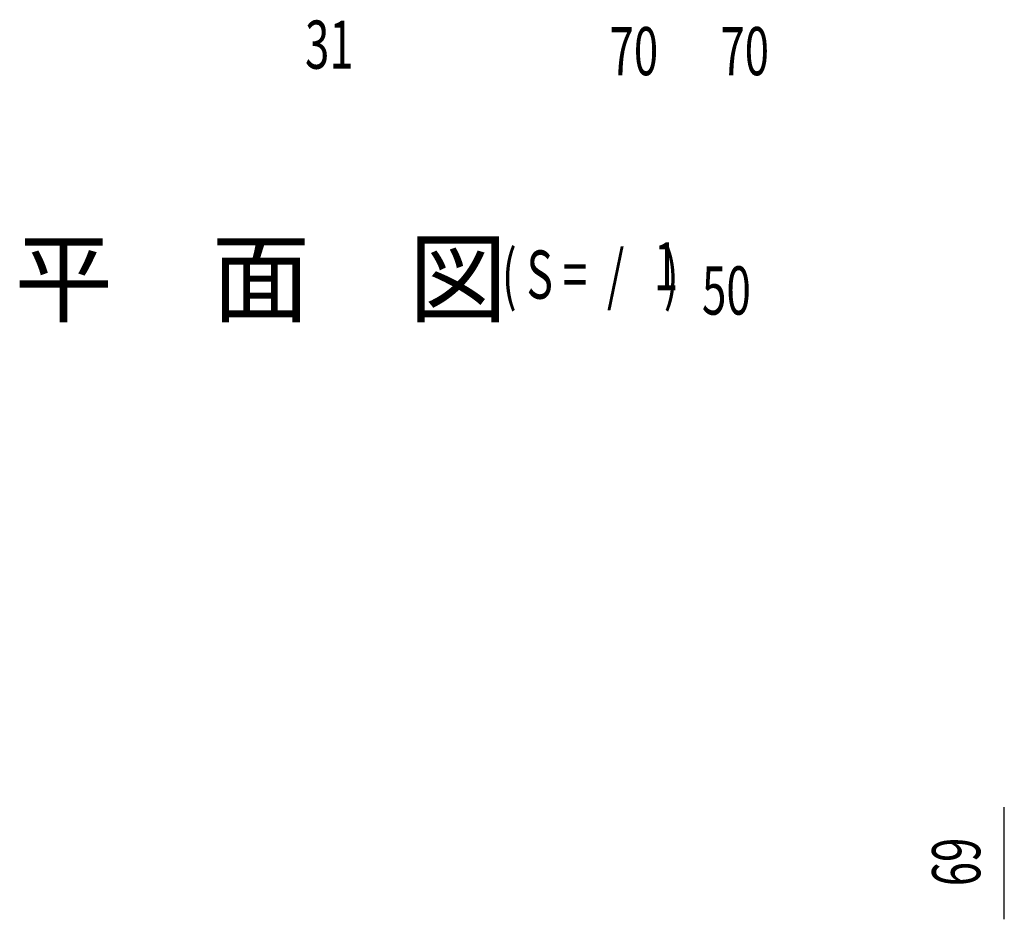
# Model space of a CAD drawing. Extents: x 543 to 20478, y 217 to 14052.
# Drawn here: x 3510 to 5554, y 3935 to 5803 of the extents above; entities that cross this region are included whole.
import ezdxf

# ---------------------------------------------------------------- set-up
doc = ezdxf.new("R2010")
doc.units = 0
doc.header["$LTSCALE"] = 50
doc.header["$MEASUREMENT"] = 0
doc.layers.add('M1', color=4, linetype='CONTINUOUS')
doc.layers.add('SUNPOU', color=4, linetype='CONTINUOUS')
doc.styles.add('00', font='ROMANS', dxfattribs={"width": 0.666667, "bigfont": 'BIGFONT'})
doc.styles.add('01', font='ROMANS', dxfattribs={"height": 3, "bigfont": 'BIGFONT'})

msp = doc.modelspace()

# ---------------------------------------------------------------- linework, layer by layer
at = {"layer": 'SUNPOU'}
for p, q in [((5554.3, 3941.2), (5554.3, 4167.8)), ((5554.3, 3934.9), (5554.3, 3953.7))]:
    msp.add_line(p, q, dxfattribs=at)

# ---------------------------------------------------------------- texts
at = {"layer": 'M1', "style": '01'}
msp.add_text('平\u3000面\u3000図', height=150, dxfattribs=at).set_placement((3498.9, 5190.4))
at = {"layer": 'M1', "style": '00', "width": 0.67}
for s, p in [('1', (4826.5, 5240.5)), ('( S =  /    )', (4510.7, 5223.4)), ('50', (4926.3, 5190.4))]:
    msp.add_text(s, height=100.2, dxfattribs=at).set_placement(p)
at = {"layer": 'SUNPOU', "style": '00', "width": 0.666667}
for s, p in [('31', (4102.1, 5700.9)), ('70', (4734.5, 5687.4)), ('70', (4964.7, 5687.4))]:
    msp.add_text(s, height=100, dxfattribs=at).set_placement(p)
msp.add_text('69', height=100, rotation=90, dxfattribs=at).set_placement((5504.3, 4003.5))

doc.saveas('drawing.dxf')
